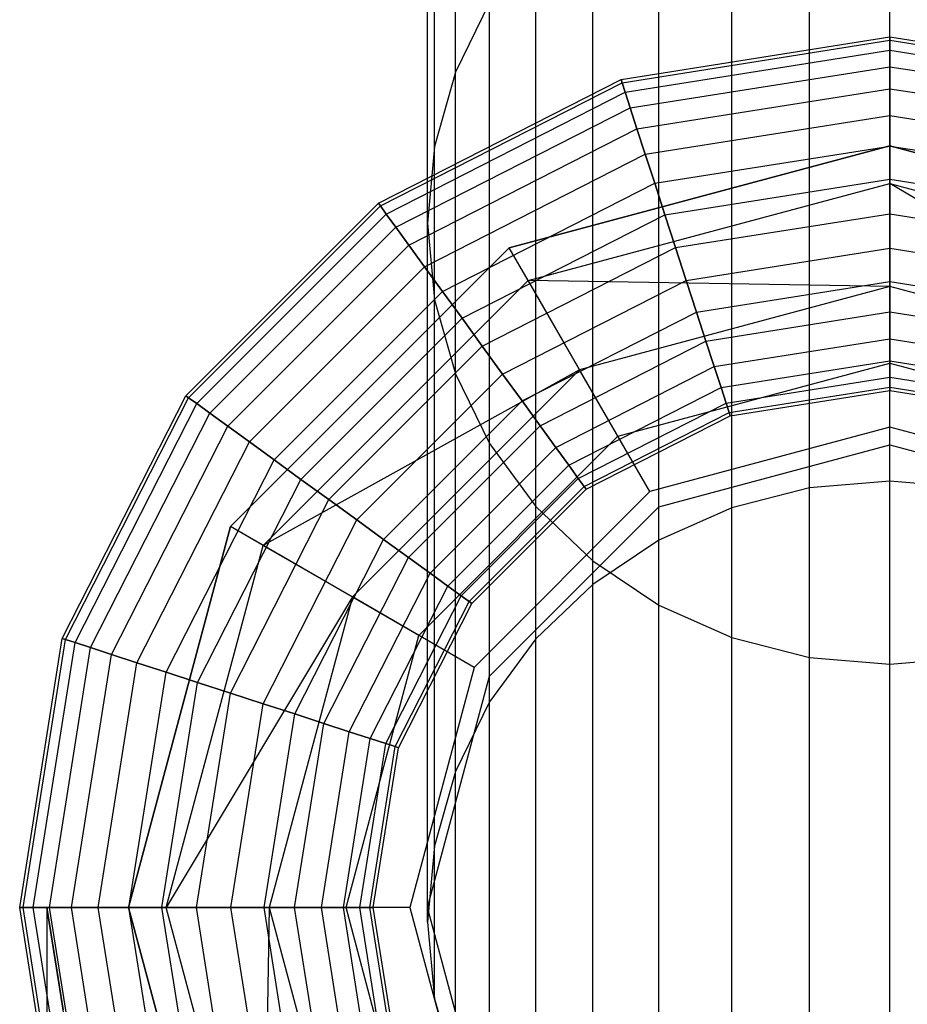
# Model space of a CAD drawing. Units: millimetres. Extents: x -39370 to 115570, y -52070 to 52070.
# Drawn here: x 47306 to 47720, y 4214 to 4673 of the extents above; entities that cross this region are included whole.
import ezdxf

# ---------------------------------------------------------------- set-up
doc = ezdxf.new("R2010")
doc.units = ezdxf.units.MM

msp = doc.modelspace()

# ---------------------------------------------------------------- linework, layer by layer
at = {"color": 7, "linetype": 'Continuous'}
for p, q in [((47509.42, 4648.85), (47509.42, 5088.12)), ((47499.68, 4614.17), (47499.68, 5053.44)), ((47496.4, 4578.42), (47496.4, 5017.67)), ((47499.68, 4542.66), (47499.68, 4981.91)), ((47509.42, 4507.99), (47509.42, 4947.23)), ((47525.33, 4475.46), (47525.33, 4914.69)), ((47546.91, 4446.06), (47546.91, 4885.28)), ((47573.52, 4420.68), (47573.52, 4859.89)), ((47604.35, 4400.09), (47604.35, 4839.3)), ((47638.46, 4384.92), (47638.46, 4824.13)), ((47674.81, 4375.63), (47674.81, 4814.84)), ((47712.3, 4372.5), (47712.3, 4811.71)), ((47674.81, 4454.77), (47674.81, 4781.21)), ((47712.3, 4457.9), (47712.3, 4784.33)), ((47638.46, 4445.48), (47638.46, 4771.92)), ((47604.35, 4430.32), (47604.35, 4756.75)), ((47573.52, 4409.73), (47573.52, 4736.16)), ((47546.91, 4384.35), (47546.91, 4710.78)), ((47525.33, 4681.38), (47509.42, 4648.85)), ((47525.33, 4354.95), (47525.33, 4681.38)), ((47586.72, 4645.45), (47712.3, 4665.34)), ((47586.72, 4645.45), (47712.3, 4665.34)), ((47712.3, 4663.76), (47712.3, 4665.34)), ((47712.3, 4665.34), (47712.3, 4663.76)), ((47712.3, 4665.34), (47837.88, 4645.45)), ((47712.3, 4665.34), (47837.88, 4645.45)), ((47587.21, 4643.94), (47712.3, 4663.76)), ((47587.21, 4643.94), (47712.3, 4663.76)), ((47712.3, 4659.06), (47712.3, 4663.76)), ((47712.3, 4663.76), (47712.3, 4659.06)), ((47712.3, 4663.76), (47837.39, 4643.94)), ((47712.3, 4663.76), (47837.39, 4643.94)), ((47588.66, 4639.48), (47712.3, 4659.06)), ((47588.66, 4639.48), (47712.3, 4659.06)), ((47712.3, 4651.43), (47712.3, 4659.06)), ((47712.3, 4659.06), (47712.3, 4651.43)), ((47712.3, 4659.06), (47835.94, 4639.48)), ((47712.3, 4659.06), (47835.94, 4639.48)), ((47509.42, 4648.85), (47499.68, 4614.17)), ((47509.42, 4322.43), (47509.42, 4648.85)), ((47591.02, 4632.22), (47712.3, 4651.43)), ((47591.02, 4632.22), (47712.3, 4651.43)), ((47712.3, 4641.16), (47712.3, 4651.43)), ((47712.3, 4651.43), (47712.3, 4641.16)), ((47712.3, 4651.43), (47833.58, 4632.22)), ((47712.3, 4651.43), (47833.58, 4632.22)), ((47473.43, 4587.73), (47586.72, 4645.45)), ((47473.43, 4587.73), (47586.72, 4645.45)), ((47474.36, 4586.45), (47587.21, 4643.94)), ((47474.36, 4586.45), (47587.21, 4643.94)), ((47587.21, 4643.94), (47586.72, 4645.45)), ((47586.72, 4645.45), (47587.21, 4643.94)), ((47588.66, 4639.48), (47587.21, 4643.94)), ((47587.21, 4643.94), (47588.66, 4639.48)), ((47477.12, 4582.65), (47588.66, 4639.48)), ((47477.12, 4582.65), (47588.66, 4639.48)), ((47591.02, 4632.22), (47588.66, 4639.48)), ((47588.66, 4639.48), (47591.02, 4632.22)), ((47594.19, 4622.46), (47712.3, 4641.16)), ((47594.19, 4622.46), (47712.3, 4641.16)), ((47712.3, 4628.66), (47712.3, 4641.16)), ((47712.3, 4641.16), (47712.3, 4628.66)), ((47712.3, 4641.16), (47830.41, 4622.46)), ((47712.3, 4641.16), (47830.41, 4622.46)), ((47481.6, 4576.47), (47591.02, 4632.22)), ((47481.6, 4576.47), (47591.02, 4632.22)), ((47594.19, 4622.46), (47591.02, 4632.22)), ((47591.02, 4632.22), (47594.19, 4622.46)), ((47598.05, 4610.56), (47712.3, 4628.66)), ((47598.05, 4610.56), (47712.3, 4628.66)), ((47712.3, 4614.38), (47712.3, 4628.66)), ((47712.3, 4628.66), (47712.3, 4614.38)), ((47712.3, 4628.66), (47826.55, 4610.56)), ((47712.3, 4628.66), (47826.55, 4610.56)), ((47487.64, 4568.17), (47594.19, 4622.46)), ((47487.64, 4568.17), (47594.19, 4622.46)), ((47598.05, 4610.56), (47594.19, 4622.46)), ((47594.19, 4622.46), (47598.05, 4610.56)), ((47494.99, 4558.05), (47598.05, 4610.56)), ((47494.99, 4558.05), (47598.05, 4610.56)), ((47499.68, 4614.17), (47496.4, 4578.42)), ((47499.68, 4287.76), (47499.68, 4614.17)), ((47712.3, 4614.54), (47534.5, 4566.9)), ((47534.5, 4566.9), (47712.3, 4614.54)), ((47602.46, 4596.99), (47598.05, 4610.56)), ((47598.05, 4610.56), (47602.46, 4596.99)), ((47602.46, 4596.99), (47712.3, 4614.38)), ((47602.46, 4596.99), (47712.3, 4614.38)), ((47890.1, 4566.9), (47712.3, 4614.54)), ((47712.3, 4614.54), (47890.1, 4566.9)), ((47712.3, 4596.93), (47712.3, 4614.54)), ((47712.3, 4614.54), (47712.3, 4512.95)), ((47712.3, 4598.9), (47712.3, 4614.38)), ((47712.3, 4614.38), (47712.3, 4598.9)), ((47712.3, 4614.38), (47822.14, 4596.99)), ((47712.3, 4614.38), (47822.14, 4596.99)), ((47503.38, 4546.5), (47602.46, 4596.99)), ((47503.38, 4546.5), (47602.46, 4596.99)), ((47543.31, 4551.65), (47712.3, 4596.93)), ((47607.25, 4582.26), (47602.46, 4596.99)), ((47602.46, 4596.99), (47607.25, 4582.26)), ((47607.25, 4582.26), (47712.3, 4598.9)), ((47607.25, 4582.26), (47712.3, 4598.9)), ((47712.3, 4582.79), (47712.3, 4598.9)), ((47712.3, 4598.9), (47712.3, 4582.79)), ((47712.3, 4598.9), (47817.35, 4582.26)), ((47712.3, 4598.9), (47817.35, 4582.26)), ((47712.3, 4596.93), (47881.29, 4551.65)), ((47712.3, 4596.93), (47712.3, 4548.81)), ((47857.23, 4509.97), (47712.3, 4596.93)), ((47383.52, 4497.82), (47473.43, 4587.73)), ((47383.52, 4497.82), (47473.43, 4587.73)), ((47474.36, 4586.45), (47473.43, 4587.73)), ((47473.43, 4587.73), (47474.36, 4586.45)), ((47384.8, 4496.89), (47474.36, 4586.45)), ((47384.8, 4496.89), (47474.36, 4586.45)), ((47388.6, 4494.13), (47477.12, 4582.65)), ((47388.6, 4494.13), (47477.12, 4582.65)), ((47477.12, 4582.65), (47474.36, 4586.45)), ((47474.36, 4586.45), (47477.12, 4582.65)), ((47481.6, 4576.47), (47477.12, 4582.65)), ((47477.12, 4582.65), (47481.6, 4576.47)), ((47612.23, 4566.94), (47712.3, 4582.79)), ((47612.23, 4566.94), (47712.3, 4582.79)), ((47712.3, 4566.69), (47712.3, 4582.79)), ((47712.3, 4582.79), (47712.3, 4566.69)), ((47712.3, 4582.79), (47812.37, 4566.94)), ((47712.3, 4582.79), (47812.37, 4566.94)), ((47496.4, 4252.01), (47496.4, 4578.42)), ((47496.4, 4578.42), (47499.68, 4542.66)), ((47512.48, 4533.97), (47607.25, 4582.26)), ((47512.48, 4533.97), (47607.25, 4582.26)), ((47612.23, 4566.94), (47607.25, 4582.26)), ((47607.25, 4582.26), (47612.23, 4566.94)), ((47394.78, 4489.65), (47481.6, 4576.47)), ((47394.78, 4489.65), (47481.6, 4576.47)), ((47487.64, 4568.17), (47481.6, 4576.47)), ((47481.6, 4576.47), (47487.64, 4568.17)), ((47403.08, 4483.61), (47487.64, 4568.17)), ((47403.08, 4483.61), (47487.64, 4568.17)), ((47534.5, 4566.9), (47404.35, 4436.75)), ((47404.35, 4436.75), (47534.5, 4566.9)), ((47494.99, 4558.05), (47487.64, 4568.17)), ((47487.64, 4568.17), (47494.99, 4558.05)), ((47521.95, 4520.95), (47612.23, 4566.94)), ((47521.95, 4520.95), (47612.23, 4566.94)), ((47543.31, 4551.65), (47534.5, 4566.9)), ((47585.3, 4478.92), (47534.5, 4566.9)), ((47617.2, 4551.63), (47612.23, 4566.94)), ((47612.23, 4566.94), (47617.2, 4551.63)), ((47617.2, 4551.63), (47712.3, 4566.69)), ((47617.2, 4551.63), (47712.3, 4566.69)), ((47712.3, 4551.2), (47712.3, 4566.69)), ((47712.3, 4566.69), (47712.3, 4551.2)), ((47712.3, 4566.69), (47807.4, 4551.63)), ((47712.3, 4566.69), (47807.4, 4551.63)), ((47413.2, 4476.26), (47494.99, 4558.05)), ((47413.2, 4476.26), (47494.99, 4558.05)), ((47503.38, 4546.5), (47494.99, 4558.05)), ((47494.99, 4558.05), (47503.38, 4546.5)), ((47419.6, 4427.94), (47543.31, 4551.65)), ((47531.41, 4507.92), (47617.2, 4551.63)), ((47531.41, 4507.92), (47617.2, 4551.63)), ((47543.31, 4551.65), (47567.37, 4509.97)), ((47712.3, 4548.81), (47543.31, 4551.65)), ((47621.99, 4536.9), (47617.2, 4551.63)), ((47617.2, 4551.63), (47621.99, 4536.9)), ((47621.99, 4536.9), (47712.3, 4551.2)), ((47621.99, 4536.9), (47712.3, 4551.2)), ((47712.3, 4536.93), (47712.3, 4551.2)), ((47712.3, 4551.2), (47712.3, 4536.93)), ((47712.3, 4551.2), (47802.61, 4536.9)), ((47712.3, 4551.2), (47802.61, 4536.9)), ((47424.75, 4467.87), (47503.38, 4546.5)), ((47424.75, 4467.87), (47503.38, 4546.5)), ((47512.48, 4533.97), (47503.38, 4546.5)), ((47503.38, 4546.5), (47512.48, 4533.97)), ((47712.3, 4548.81), (47567.37, 4509.97)), ((47712.3, 4483.07), (47712.3, 4548.81)), ((47857.23, 4509.97), (47712.3, 4548.81)), ((47499.68, 4216.26), (47499.68, 4542.66)), ((47499.68, 4542.66), (47509.42, 4507.99)), ((47540.52, 4495.39), (47621.99, 4536.9)), ((47540.52, 4495.39), (47621.99, 4536.9)), ((47626.4, 4523.33), (47621.99, 4536.9)), ((47621.99, 4536.9), (47626.4, 4523.33)), ((47626.4, 4523.33), (47712.3, 4536.93)), ((47626.4, 4523.33), (47712.3, 4536.93)), ((47712.3, 4524.42), (47712.3, 4536.93)), ((47712.3, 4536.93), (47712.3, 4524.42)), ((47712.3, 4536.93), (47798.2, 4523.33)), ((47712.3, 4536.93), (47798.2, 4523.33)), ((47437.27, 4458.77), (47512.48, 4533.97)), ((47437.27, 4458.77), (47512.48, 4533.97)), ((47521.95, 4520.95), (47512.48, 4533.97)), ((47512.48, 4533.97), (47521.95, 4520.95)), ((47548.91, 4483.84), (47626.4, 4523.33)), ((47548.91, 4483.84), (47626.4, 4523.33)), ((47630.26, 4511.43), (47626.4, 4523.33)), ((47626.4, 4523.33), (47630.26, 4511.43)), ((47630.26, 4511.43), (47712.3, 4524.42)), ((47630.26, 4511.43), (47712.3, 4524.42)), ((47712.3, 4514.16), (47712.3, 4524.42)), ((47712.3, 4524.42), (47712.3, 4514.16)), ((47712.3, 4524.42), (47794.34, 4511.43)), ((47712.3, 4524.42), (47794.34, 4511.43)), ((47450.3, 4449.3), (47521.95, 4520.95)), ((47450.3, 4449.3), (47521.95, 4520.95)), ((47531.41, 4507.92), (47521.95, 4520.95)), ((47521.95, 4520.95), (47531.41, 4507.92)), ((47633.44, 4501.67), (47712.3, 4514.16)), ((47633.44, 4501.67), (47712.3, 4514.16)), ((47712.3, 4506.53), (47712.3, 4514.16)), ((47712.3, 4514.16), (47712.3, 4506.53)), ((47712.3, 4514.16), (47791.16, 4501.67)), ((47712.3, 4514.16), (47791.16, 4501.67)), ((47567.37, 4509.97), (47419.6, 4427.94)), ((47567.37, 4509.97), (47461.28, 4403.88)), ((47556.26, 4473.72), (47630.26, 4511.43)), ((47556.26, 4473.72), (47630.26, 4511.43)), ((47600.24, 4453.04), (47567.37, 4509.97)), ((47585.3, 4478.92), (47712.3, 4512.95)), ((47633.44, 4501.67), (47630.26, 4511.43)), ((47630.26, 4511.43), (47633.44, 4501.67)), ((47712.3, 4512.95), (47839.3, 4478.92)), ((47463.33, 4439.84), (47531.41, 4507.92)), ((47463.33, 4439.84), (47531.41, 4507.92)), ((47509.42, 4181.59), (47509.42, 4507.99)), ((47509.42, 4507.99), (47525.33, 4475.46)), ((47540.52, 4495.39), (47531.41, 4507.92)), ((47531.41, 4507.92), (47540.52, 4495.39)), ((47635.79, 4494.41), (47712.3, 4506.53)), ((47635.79, 4494.41), (47712.3, 4506.53)), ((47712.3, 4501.83), (47712.3, 4506.53)), ((47712.3, 4506.53), (47712.3, 4501.83)), ((47712.3, 4506.53), (47788.81, 4494.41)), ((47712.3, 4506.53), (47788.81, 4494.41)), ((47562.29, 4465.42), (47633.44, 4501.67)), ((47562.29, 4465.42), (47633.44, 4501.67)), ((47635.79, 4494.41), (47633.44, 4501.67)), ((47633.44, 4501.67), (47635.79, 4494.41)), ((47637.24, 4489.95), (47712.3, 4501.83)), ((47637.24, 4489.95), (47712.3, 4501.83)), ((47637.73, 4488.44), (47712.3, 4500.25)), ((47637.73, 4488.44), (47712.3, 4500.25)), ((47712.3, 4500.25), (47712.3, 4501.83)), ((47712.3, 4501.83), (47712.3, 4500.25)), ((47712.3, 4501.83), (47787.35, 4489.95)), ((47712.3, 4501.83), (47787.35, 4489.95)), ((47712.3, 4500.25), (47786.86, 4488.44)), ((47712.3, 4500.25), (47786.86, 4488.44)), ((47325.8, 4384.53), (47383.52, 4497.82)), ((47325.8, 4384.53), (47383.52, 4497.82)), ((47327.3, 4384.04), (47384.8, 4496.89)), ((47327.3, 4384.04), (47384.8, 4496.89)), ((47384.8, 4496.89), (47383.52, 4497.82)), ((47383.52, 4497.82), (47384.8, 4496.89)), ((47388.6, 4494.13), (47384.8, 4496.89)), ((47384.8, 4496.89), (47388.6, 4494.13)), ((47475.86, 4430.73), (47540.52, 4495.39)), ((47475.86, 4430.73), (47540.52, 4495.39)), ((47548.91, 4483.84), (47540.52, 4495.39)), ((47540.52, 4495.39), (47548.91, 4483.84)), ((47331.77, 4382.59), (47388.6, 4494.13)), ((47331.77, 4382.59), (47388.6, 4494.13)), ((47394.78, 4489.65), (47388.6, 4494.13)), ((47388.6, 4494.13), (47394.78, 4489.65)), ((47566.78, 4459.25), (47635.79, 4494.41)), ((47566.78, 4459.25), (47635.79, 4494.41)), ((47637.24, 4489.95), (47635.79, 4494.41)), ((47635.79, 4494.41), (47637.24, 4489.95)), ((47339.03, 4380.23), (47394.78, 4489.65)), ((47339.03, 4380.23), (47394.78, 4489.65)), ((47403.08, 4483.61), (47394.78, 4489.65)), ((47394.78, 4489.65), (47403.08, 4483.61)), ((47569.54, 4455.45), (47637.24, 4489.95)), ((47569.54, 4455.45), (47637.24, 4489.95)), ((47570.47, 4454.16), (47637.73, 4488.44)), ((47570.47, 4454.16), (47637.73, 4488.44)), ((47637.73, 4488.44), (47637.24, 4489.95)), ((47637.24, 4489.95), (47637.73, 4488.44)), ((47348.79, 4377.06), (47403.08, 4483.61)), ((47348.79, 4377.06), (47403.08, 4483.61)), ((47413.2, 4476.26), (47403.08, 4483.61)), ((47403.08, 4483.61), (47413.2, 4476.26)), ((47487.41, 4422.35), (47548.91, 4483.84)), ((47487.41, 4422.35), (47548.91, 4483.84)), ((47556.26, 4473.72), (47548.91, 4483.84)), ((47548.91, 4483.84), (47556.26, 4473.72)), ((47712.3, 4483.07), (47600.24, 4453.04)), ((47824.36, 4453.04), (47712.3, 4483.07)), ((47492.33, 4385.95), (47585.3, 4478.92)), ((47360.69, 4373.2), (47413.2, 4476.26)), ((47360.69, 4373.2), (47413.2, 4476.26)), ((47424.75, 4467.87), (47413.2, 4476.26)), ((47413.2, 4476.26), (47424.75, 4467.87)), ((47497.53, 4414.99), (47556.26, 4473.72)), ((47497.53, 4414.99), (47556.26, 4473.72)), ((47525.33, 4149.06), (47525.33, 4475.46)), ((47525.33, 4475.46), (47546.91, 4446.06)), ((47562.29, 4465.42), (47556.26, 4473.72)), ((47556.26, 4473.72), (47562.29, 4465.42)), ((47604.35, 4445.92), (47712.3, 4474.85)), ((47604.35, 4445.92), (47712.3, 4474.85)), ((47712.3, 4474.85), (47820.25, 4445.92)), ((47712.3, 4474.85), (47820.25, 4445.92)), ((47374.26, 4368.79), (47424.75, 4467.87)), ((47374.26, 4368.79), (47424.75, 4467.87)), ((47437.27, 4458.77), (47424.75, 4467.87)), ((47424.75, 4467.87), (47437.27, 4458.77)), ((47505.83, 4408.96), (47562.29, 4465.42)), ((47505.83, 4408.96), (47562.29, 4465.42)), ((47566.78, 4459.25), (47562.29, 4465.42)), ((47562.29, 4465.42), (47566.78, 4459.25)), ((47388.99, 4364), (47437.27, 4458.77)), ((47388.99, 4364), (47437.27, 4458.77)), ((47450.3, 4449.3), (47437.27, 4458.77)), ((47437.27, 4458.77), (47450.3, 4449.3)), ((47512, 4404.47), (47566.78, 4459.25)), ((47512, 4404.47), (47566.78, 4459.25)), ((47569.54, 4455.45), (47566.78, 4459.25)), ((47566.78, 4459.25), (47569.54, 4455.45)), ((47515.8, 4401.71), (47569.54, 4455.45)), ((47515.8, 4401.71), (47569.54, 4455.45)), ((47517.09, 4400.78), (47570.47, 4454.16)), ((47517.09, 4400.78), (47570.47, 4454.16)), ((47570.47, 4454.16), (47569.54, 4455.45)), ((47569.54, 4455.45), (47570.47, 4454.16)), ((47674.81, 4454.77), (47638.46, 4445.48)), ((47712.3, 4457.9), (47674.81, 4454.77)), ((47749.79, 4454.77), (47712.3, 4457.9)), ((47404.3, 4359.02), (47450.3, 4449.3)), ((47404.3, 4359.02), (47450.3, 4449.3)), ((47463.33, 4439.84), (47450.3, 4449.3)), ((47450.3, 4449.3), (47463.33, 4439.84)), ((47600.24, 4453.04), (47518.21, 4371.01)), ((47525.33, 4366.9), (47604.35, 4445.92)), ((47525.33, 4366.9), (47604.35, 4445.92)), ((47546.91, 4119.66), (47546.91, 4446.06)), ((47546.91, 4446.06), (47573.52, 4420.68)), ((47638.46, 4445.48), (47604.35, 4430.32)), ((47404.35, 4436.75), (47356.71, 4258.95)), ((47356.71, 4258.95), (47404.35, 4436.75)), ((47419.6, 4427.94), (47404.35, 4436.75)), ((47492.33, 4385.95), (47404.35, 4436.75)), ((47419.62, 4354.05), (47463.33, 4439.84)), ((47419.62, 4354.05), (47463.33, 4439.84)), ((47475.86, 4430.73), (47463.33, 4439.84)), ((47463.33, 4439.84), (47475.86, 4430.73)), ((47374.32, 4258.95), (47419.6, 4427.94)), ((47419.6, 4427.94), (47461.28, 4403.88)), ((47434.35, 4349.26), (47475.86, 4430.73)), ((47434.35, 4349.26), (47475.86, 4430.73)), ((47487.41, 4422.35), (47475.86, 4430.73)), ((47475.86, 4430.73), (47487.41, 4422.35)), ((47604.35, 4430.32), (47573.52, 4409.73)), ((47447.92, 4344.85), (47487.41, 4422.35)), ((47447.92, 4344.85), (47487.41, 4422.35)), ((47497.53, 4414.99), (47487.41, 4422.35)), ((47487.41, 4422.35), (47497.53, 4414.99)), ((47573.52, 4094.29), (47573.52, 4420.68)), ((47573.52, 4420.68), (47604.35, 4400.09)), ((47459.82, 4340.99), (47497.53, 4414.99)), ((47459.82, 4340.99), (47497.53, 4414.99)), ((47505.83, 4408.96), (47497.53, 4414.99)), ((47497.53, 4414.99), (47505.83, 4408.96)), ((47469.58, 4337.81), (47505.83, 4408.96)), ((47469.58, 4337.81), (47505.83, 4408.96)), ((47512, 4404.47), (47505.83, 4408.96)), ((47505.83, 4408.96), (47512, 4404.47)), ((47573.52, 4409.73), (47546.91, 4384.35)), ((47461.28, 4403.88), (47374.32, 4258.95)), ((47461.28, 4403.88), (47422.44, 4258.95)), ((47518.21, 4371.01), (47461.28, 4403.88)), ((47476.84, 4335.46), (47512, 4404.47)), ((47476.84, 4335.46), (47512, 4404.47)), ((47515.8, 4401.71), (47512, 4404.47)), ((47512, 4404.47), (47515.8, 4401.71)), ((47481.3, 4334.01), (47515.8, 4401.71)), ((47481.3, 4334.01), (47515.8, 4401.71)), ((47482.81, 4333.52), (47517.09, 4400.78)), ((47482.81, 4333.52), (47517.09, 4400.78)), ((47517.09, 4400.78), (47515.8, 4401.71)), ((47515.8, 4401.71), (47517.09, 4400.78)), ((47604.35, 4073.7), (47604.35, 4400.09)), ((47604.35, 4400.09), (47638.46, 4384.92)), ((47458.3, 4258.95), (47492.33, 4385.95)), ((47305.91, 4258.95), (47325.8, 4384.53)), ((47305.91, 4258.95), (47325.8, 4384.53)), ((47307.49, 4258.95), (47327.3, 4384.04)), ((47307.49, 4258.95), (47327.3, 4384.04)), ((47312.19, 4258.95), (47331.77, 4382.59)), ((47312.19, 4258.95), (47331.77, 4382.59)), ((47327.3, 4384.04), (47325.8, 4384.53)), ((47325.8, 4384.53), (47327.3, 4384.04)), ((47331.77, 4382.59), (47327.3, 4384.04)), ((47327.3, 4384.04), (47331.77, 4382.59)), ((47339.03, 4380.23), (47331.77, 4382.59)), ((47331.77, 4382.59), (47339.03, 4380.23)), ((47546.91, 4384.35), (47525.33, 4354.95)), ((47638.46, 4058.53), (47638.46, 4384.92)), ((47638.46, 4384.92), (47674.81, 4375.63)), ((47319.82, 4258.95), (47339.03, 4380.23)), ((47319.82, 4258.95), (47339.03, 4380.23)), ((47330.08, 4258.95), (47348.79, 4377.06)), ((47330.08, 4258.95), (47348.79, 4377.06)), ((47348.79, 4377.06), (47339.03, 4380.23)), ((47339.03, 4380.23), (47348.79, 4377.06)), ((47360.69, 4373.2), (47348.79, 4377.06)), ((47348.79, 4377.06), (47360.69, 4373.2)), ((47342.59, 4258.95), (47360.69, 4373.2)), ((47342.59, 4258.95), (47360.69, 4373.2)), ((47374.26, 4368.79), (47360.69, 4373.2)), ((47360.69, 4373.2), (47374.26, 4368.79)), ((47674.81, 4049.24), (47674.81, 4375.63)), ((47674.81, 4375.63), (47712.3, 4372.5)), ((47712.3, 4372.5), (47749.79, 4375.63)), ((47712.3, 4046.12), (47712.3, 4372.5)), ((47356.86, 4258.95), (47374.26, 4368.79)), ((47356.86, 4258.95), (47374.26, 4368.79)), ((47388.99, 4364), (47374.26, 4368.79)), ((47374.26, 4368.79), (47388.99, 4364)), ((47518.21, 4371.01), (47488.18, 4258.95)), ((47496.4, 4258.95), (47525.33, 4366.9)), ((47496.4, 4258.95), (47525.33, 4366.9)), ((47372.35, 4258.95), (47388.99, 4364)), ((47372.35, 4258.95), (47388.99, 4364)), ((47404.3, 4359.02), (47388.99, 4364)), ((47388.99, 4364), (47404.3, 4359.02)), ((47388.45, 4258.95), (47404.3, 4359.02)), ((47388.45, 4258.95), (47404.3, 4359.02)), ((47419.62, 4354.05), (47404.3, 4359.02)), ((47404.3, 4359.02), (47419.62, 4354.05)), ((47404.56, 4258.95), (47419.62, 4354.05)), ((47404.56, 4258.95), (47419.62, 4354.05)), ((47434.35, 4349.26), (47419.62, 4354.05)), ((47419.62, 4354.05), (47434.35, 4349.26)), ((47525.33, 4354.95), (47509.42, 4322.43)), ((47420.04, 4258.95), (47434.35, 4349.26)), ((47420.04, 4258.95), (47434.35, 4349.26)), ((47447.92, 4344.85), (47434.35, 4349.26)), ((47434.35, 4349.26), (47447.92, 4344.85)), ((47434.32, 4258.95), (47447.92, 4344.85)), ((47434.32, 4258.95), (47447.92, 4344.85)), ((47459.82, 4340.99), (47447.92, 4344.85)), ((47447.92, 4344.85), (47459.82, 4340.99)), ((47446.83, 4258.95), (47459.82, 4340.99)), ((47446.83, 4258.95), (47459.82, 4340.99)), ((47469.58, 4337.81), (47459.82, 4340.99)), ((47459.82, 4340.99), (47469.58, 4337.81)), ((47457.09, 4258.95), (47469.58, 4337.81)), ((47457.09, 4258.95), (47469.58, 4337.81)), ((47464.72, 4258.95), (47476.84, 4335.46)), ((47464.72, 4258.95), (47476.84, 4335.46)), ((47476.84, 4335.46), (47469.58, 4337.81)), ((47469.58, 4337.81), (47476.84, 4335.46)), ((47481.3, 4334.01), (47476.84, 4335.46)), ((47476.84, 4335.46), (47481.3, 4334.01)), ((47469.42, 4258.95), (47481.3, 4334.01)), ((47469.42, 4258.95), (47481.3, 4334.01)), ((47471, 4258.95), (47482.81, 4333.52)), ((47471, 4258.95), (47482.81, 4333.52)), ((47482.81, 4333.52), (47481.3, 4334.01)), ((47481.3, 4334.01), (47482.81, 4333.52)), ((47509.42, 4322.43), (47499.68, 4287.76)), ((47499.68, 4287.76), (47496.4, 4252.01)), ((47307.49, 4258.95), (47305.91, 4258.95)), ((47325.8, 4133.37), (47305.91, 4258.95)), ((47325.8, 4133.37), (47305.91, 4258.95)), ((47305.91, 4258.95), (47307.49, 4258.95)), ((47312.19, 4258.95), (47307.49, 4258.95)), ((47327.3, 4133.86), (47307.49, 4258.95)), ((47327.3, 4133.86), (47307.49, 4258.95)), ((47307.49, 4258.95), (47312.19, 4258.95)), ((47319.82, 4258.95), (47312.19, 4258.95)), ((47331.77, 4135.31), (47312.19, 4258.95)), ((47331.77, 4135.31), (47312.19, 4258.95)), ((47312.19, 4258.95), (47319.82, 4258.95)), ((47318.61, 4258.95), (47318.61, -5342.03)), ((47337.87, 4137.29), (47318.61, 4258.95)), ((47318.61, 4258.95), (47326.17, 4211.19)), ((47330.08, 4258.95), (47319.82, 4258.95)), ((47339.03, 4137.67), (47319.82, 4258.95)), ((47339.03, 4137.67), (47319.82, 4258.95)), ((47319.82, 4258.95), (47330.08, 4258.95)), ((47342.59, 4258.95), (47330.08, 4258.95)), ((47348.79, 4140.84), (47330.08, 4258.95)), ((47348.79, 4140.84), (47330.08, 4258.95)), ((47330.08, 4258.95), (47342.59, 4258.95)), ((47356.86, 4258.95), (47342.59, 4258.95)), ((47360.69, 4144.71), (47342.59, 4258.95)), ((47360.69, 4144.71), (47342.59, 4258.95)), ((47342.59, 4258.95), (47356.86, 4258.95)), ((47356.71, 4258.95), (47404.35, 4081.16)), ((47404.35, 4081.16), (47356.71, 4258.95)), ((47374.32, 4258.95), (47356.71, 4258.95)), ((47458.3, 4258.95), (47356.71, 4258.95)), ((47372.35, 4258.95), (47356.86, 4258.95)), ((47374.26, 4149.12), (47356.86, 4258.95)), ((47374.26, 4149.12), (47356.86, 4258.95)), ((47356.86, 4258.95), (47372.35, 4258.95)), ((47388.45, 4258.95), (47372.35, 4258.95)), ((47388.99, 4153.9), (47372.35, 4258.95)), ((47388.99, 4153.9), (47372.35, 4258.95)), ((47372.35, 4258.95), (47388.45, 4258.95)), ((47419.6, 4089.96), (47374.32, 4258.95)), ((47374.32, 4258.95), (47422.44, 4258.95)), ((47404.56, 4258.95), (47388.45, 4258.95)), ((47404.3, 4158.88), (47388.45, 4258.95)), ((47404.3, 4158.88), (47388.45, 4258.95)), ((47388.45, 4258.95), (47404.56, 4258.95)), ((47420.04, 4258.95), (47404.56, 4258.95)), ((47419.62, 4163.86), (47404.56, 4258.95)), ((47419.62, 4163.86), (47404.56, 4258.95)), ((47404.56, 4258.95), (47420.04, 4258.95)), ((47422.44, 4258.95), (47419.6, 4089.96)), ((47434.32, 4258.95), (47420.04, 4258.95)), ((47434.35, 4168.64), (47420.04, 4258.95)), ((47434.35, 4168.64), (47420.04, 4258.95)), ((47420.04, 4258.95), (47434.32, 4258.95)), ((47488.18, 4258.95), (47422.44, 4258.95)), ((47422.44, 4258.95), (47461.28, 4114.03)), ((47446.83, 4258.95), (47434.32, 4258.95)), ((47447.92, 4173.05), (47434.32, 4258.95)), ((47447.92, 4173.05), (47434.32, 4258.95)), ((47434.32, 4258.95), (47446.83, 4258.95)), ((47457.09, 4258.95), (47446.83, 4258.95)), ((47459.82, 4176.92), (47446.83, 4258.95)), ((47459.82, 4176.92), (47446.83, 4258.95)), ((47446.83, 4258.95), (47457.09, 4258.95)), ((47464.72, 4258.95), (47457.09, 4258.95)), ((47469.58, 4180.09), (47457.09, 4258.95)), ((47469.58, 4180.09), (47457.09, 4258.95)), ((47457.09, 4258.95), (47464.72, 4258.95)), ((47492.33, 4131.95), (47458.3, 4258.95)), ((47469.42, 4258.95), (47464.72, 4258.95)), ((47476.84, 4182.45), (47464.72, 4258.95)), ((47476.84, 4182.45), (47464.72, 4258.95)), ((47464.72, 4258.95), (47469.42, 4258.95)), ((47471, 4258.95), (47469.42, 4258.95)), ((47481.3, 4183.9), (47469.42, 4258.95)), ((47481.3, 4183.9), (47469.42, 4258.95)), ((47469.42, 4258.95), (47471, 4258.95)), ((47482.81, 4184.39), (47471, 4258.95)), ((47482.81, 4184.39), (47471, 4258.95)), ((47488.18, 4258.95), (47518.21, 4146.89)), ((47525.33, 4151), (47496.4, 4258.95)), ((47525.33, 4151), (47496.4, 4258.95)), ((47496.4, 4252.01), (47499.68, 4216.26)), ((47499.68, 4216.26), (47509.42, 4181.59))]:
    msp.add_line(p, q, dxfattribs=at)

doc.saveas('drawing.dxf')
